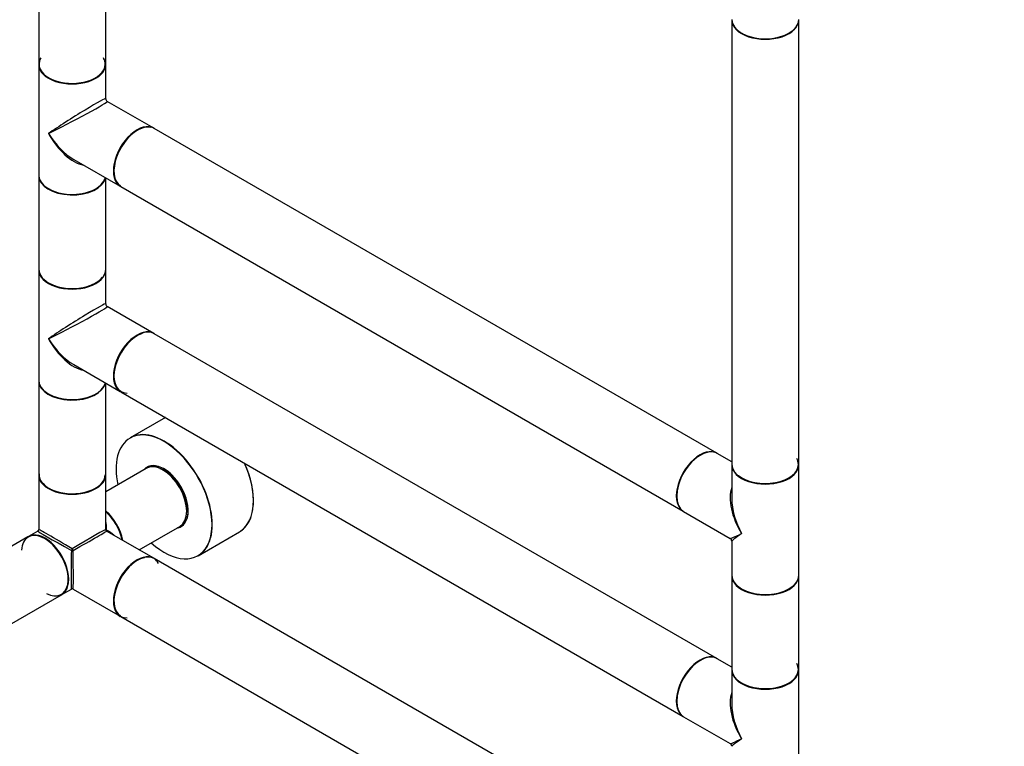
# Model space of a CAD drawing. Units: millimetres. Extents: x 0 to 1403, y 0 to 3760.
# Drawn here: x 254 to 724, y 239 to 586 of the extents above; entities that cross this region are included whole.
import ezdxf
from ezdxf import colors
from ezdxf.entities.mleader import LeaderData, LeaderLine
from ezdxf.math import Vec2, Vec3

# ---------------------------------------------------------------- set-up
doc = ezdxf.new("R2010")
doc.units = ezdxf.units.MM
doc.layers.add('DV7_Défaut', color=7, linetype='Continuous')
doc.layers.add('Défaut', color=7, linetype='Continuous')

# ---------------------------------------------------------------- blocks, each defined once
blk = doc.blocks.new('_DOT')
at = {"color": 0}
blk.add_line((0, 0), (-1, 0), dxfattribs=at)
at = {"color": 0, "const_width": 0.333}
blk.add_lwpolyline([(-0.1665, 0, 1), (0.1665, 0, 1)], format="xyb", close=True, dxfattribs=at)
blk = doc.blocks.new('SE6')
at = {"layer": 'DV7_Défaut', "color": 7, "linetype": 'Continuous'}
for p, q in [((263.3, 777.36), (263.3, 565.23)), ((295.3, 565.23), (295.3, 776.26)), ((594.22, 586.3), (594.22, 374.17)), ((626.22, 374.17), (626.22, 586.3)), ((263.3, 564.98), (263.3, 512.24)), ((295.3, 548.72), (295.3, 564.98)), ((318.27, 534.59), (296.05, 547.42)), ((587.04, 379.41), (318.48, 534.46)), ((280.05, 519.7), (302.27, 506.87)), ((263.3, 511.99), (263.3, 467.25)), ((295.3, 467.25), (295.3, 510.9)), ((302.48, 506.75), (571.04, 351.7)), ((263.3, 467), (263.3, 414.26)), ((295.3, 450.74), (295.3, 467)), ((318.27, 436.61), (296.05, 449.44)), ((587.04, 281.43), (318.48, 436.48)), ((280.05, 421.72), (302.27, 408.89)), ((263.3, 414.01), (263.3, 369.27)), ((295.3, 369.27), (295.3, 412.92)), ((302.48, 408.77), (571.04, 253.72)), ((323.78, 396.47), (306.96, 386.76)), ((594.22, 375.26), (587.25, 379.29)), ((314.64, 372.14), (295.3, 360.98)), ((316.94, 373.35), (316.32, 373)), ((594.22, 373.92), (594.22, 357.66)), ((626.22, 321.18), (626.22, 373.92)), ((263.3, 369.03), (263.3, 342.96)), ((295.3, 342.96), (295.3, 369.03)), ((571.25, 351.58), (593.47, 338.75)), ((311.3, 333.26), (330.64, 344.43)), ((332.22, 345.46), (332.84, 345.81)), ((258.15, 339.53), (233.4, 325.24)), ((262.9, 342.27), (258.36, 339.65)), ((318.27, 329.24), (295.7, 342.27)), ((339.46, 330.47), (359.12, 341.82)), ((594.22, 337.45), (594.22, 321.18)), ((587.04, 174.06), (318.48, 329.12)), ((594.22, 320.93), (594.22, 276.19)), ((626.22, 276.19), (626.22, 320.93)), ((249.4, 297.52), (274.15, 311.81)), ((274.36, 311.94), (278.9, 314.56)), ((279.7, 314.56), (302.27, 301.53)), ((302.48, 301.4), (571.04, 146.35)), ((594.22, 277.28), (587.25, 281.31)), ((594.22, 275.94), (594.22, 259.68)), ((626.22, 223.2), (626.22, 275.94)), ((571.25, 253.6), (593.47, 240.77))]:
    blk.add_line(p, q, dxfattribs=at)
for centre, radius, start, end in [((296.8, 548.72), 1.5, 180.6149, 239.7918), ((296.8, 450.74), 1.5, 180.6149, 239.7918), ((262.5, 342.96), 0.8, 303.2719, 358.3665), ((296.1, 342.96), 0.8, 180, 240), ((592.72, 337.45), 1.5, 0.1728, 59.3141), ((279.3, 313.86), 0.8, 63.2719, 118.3665), ((592.72, 239.47), 1.5, 0.1728, 59.3141)]:
    blk.add_arc(centre, radius, start, end, dxfattribs=at)
for centre, major_axis, ratio, start_param, end_param in [((610.22, 586.54), (16, 0), 0.57735, 3.141593, 6.283185), ((610.22, 586.3), (-16, 0), 0.57735, 0, 3.141593), ((610.22, 586.38), (15.9, 0), 0.57735, 3.494653, 5.930125), ((610.22, 586.38), (-15.8, 0), 0.57735, 0.785398, 2.362504), ((279.3, 565.15), (15.8, 0), 0.57735, 2.822011, 6.283185), ((279.3, 565.23), (16, 0), 0.57735, 3.141593, 6.283185), ((279.3, 564.98), (-16, 0), 0.57735, 0, 3.141593), ((279.3, 565.15), (-15.9, 0), 0.57735, 0, 3.484386), ((279.3, 565.15), (-15.9, 0), 0.57735, 5.945114, 6.283185), ((279.3, 565.15), (15.8, 0), 0.57735, 0, 0.319581), ((279.3, 538.61), (-16, -10.12), 0.038673, 3.117125, 5.47332), ((279.3, 538.61), (-16.76, -8.79), 0.038673, 0.809866, 3.16606), ((310.27, 520.73), (8, 13.86), 0.57735, 0, 3.141593), ((310.41, 520.65), (7.95, 13.77), 0.57735, 0.167782, 2.808751), ((310.48, 520.61), (-8, -13.86), 0.57735, 3.141593, 6.283185), ((279.3, 538.61), (-12.6, 20.07), 0.55097, 1.550339, 2.335737), ((279.3, 538.61), (-11.08, 20.95), 0.55097, 1.591254, 2.724994), ((310.41, 520.65), (-7.9, -13.68), 0.57735, 3.72474, 6.264967), ((279.3, 512.24), (16, 0), 0.57735, 3.141593, 6.146971), ((279.3, 511.99), (-16, 0), 0.57735, 0, 3.029133), ((279.3, 512.08), (15.9, 0), 0.57735, 3.494657, 5.930122), ((279.3, 512.08), (-15.8, 0), 0.57735, 0.779086, 2.98042), ((279.3, 467.25), (16, 0), 0.57735, 3.141593, 6.283185), ((279.3, 467), (-16, 0), 0.57735, 0, 3.141593), ((279.3, 467.17), (-15.9, 0), 0.57735, 0.132117, 2.671642), ((279.3, 467.17), (15.8, 0), 0.57735, 3.682776, 5.869098), ((279.3, 440.63), (-16, -10.12), 0.038673, 3.117125, 5.47332), ((279.3, 440.63), (-16.76, -8.79), 0.038673, 0.809866, 3.16606), ((310.27, 422.75), (8, 13.86), 0.57735, 0, 3.141593), ((310.48, 422.63), (-8, -13.86), 0.57735, 3.141593, 6.283185), ((279.3, 440.63), (-12.6, 20.07), 0.55097, 1.550339, 2.335737), ((279.3, 440.63), (-11.08, 20.95), 0.55097, 1.591254, 2.724994), ((310.41, 422.67), (7.95, 13.77), 0.57735, 0.690394, 3.479664), ((310.41, 422.67), (-7.9, -13.68), 0.57735, 3.72474, 6.283185), ((279.3, 414.26), (16, 0), 0.57735, 3.141593, 6.146971), ((279.3, 414.01), (-16, 0), 0.57735, 0, 3.029133), ((279.3, 414.1), (15.9, 0), 0.57735, 3.494653, 5.930125), ((279.3, 414.1), (-15.8, 0), 0.57735, 0.779089, 2.362504), ((310.41, 422.67), (-7.9, -13.68), 0.57735, 0, 0.111348), ((323.14, 358.57), (-16.2, 28.06), 0.57735, 2.087282, 6.283185), ((323.21, 358.62), (16.25, -28.15), 0.57735, 0, 3.141593), ((323.14, 358.57), (-16.2, 28.06), 0.57735, 0, 1.054311), ((579.25, 365.43), (-8, -13.86), 0.57735, 3.141593, 6.283185), ((579.04, 365.56), (8, 13.86), 0.57735, 0, 3.141593), ((579.11, 365.51), (-7.95, -13.77), 0.57735, 3.494653, 5.930125), ((579.11, 365.51), (7.9, 13.68), 0.57735, 0.426334, 2.362503), ((610.22, 374.09), (15.8, 0), 0.57735, 0, 0.319581), ((323.14, 358.57), (8.18, -14.16), 0.57735, 0, 3.348878), ((323.21, 358.62), (-8.12, 14.07), 0.57735, 0, 0.175637), ((322.64, 358.29), (-8, 13.86), 0.57735, 3.141593, 6.283185), ((324.41, 359.31), (8.13, -14.07), 0.57735, 3.215635, 3.321514), ((323.21, 358.62), (-8.12, 14.07), 0.57735, 2.965955, 6.283185), ((324.27, 359.23), (7.95, -13.77), 0.57735, 3.141593, 3.213099), ((324.27, 359.23), (7.95, -13.77), 0.57735, 3.041325, 3.141593), ((323.56, 358.82), (-7.45, 12.9), 0.57735, 3.716566, 5.708212), ((342.87, 369.96), (-16.25, 28.15), 0.57735, 3.141593, 4.550357), ((342.94, 370.01), (16.2, -28.06), 0.57735, 0.039306, 1.407183), ((610.22, 374.17), (16, 0), 0.57735, 3.141593, 6.283185), ((610.22, 373.92), (-16, 0), 0.57735, 0, 3.141593), ((610.22, 374.09), (-15.9, 0), 0.57735, 0.215118, 3.030859), ((610.22, 374.09), (15.8, 0), 0.57735, 3.762351, 6.283185), ((279.3, 369.19), (15.8, 0), 0.57735, 3.104058, 6.279329), ((279.3, 369.27), (16, 0), 0.57735, 3.141593, 6.283185), ((279.3, 369.03), (-16, 0), 0.57735, 0, 3.141593), ((279.3, 369.19), (-15.9, 0), 0.57735, 0.069933, 2.847519), ((322.79, 358.37), (7.9, -13.68), 0.57735, 0.785582, 2.362504), ((610.22, 347.55), (12.6, -20.07), 0.55097, 3.558191, 4.691931), ((610.22, 347.55), (11.08, -20.95), 0.55097, 3.947448, 4.732847), ((292.52, 340.9), (8, -13.86), 0.57735, 1.033396, 2.108197), ((292.38, 340.82), (-7.9, 13.68), 0.57735, 4.191286, 5.233492), ((292.38, 340.82), (7.9, -13.68), 0.57735, 1.049693, 2.091899), ((292.24, 340.73), (-8, 13.86), 0.57735, 4.200865, 5.223913), ((290.61, 339.79), (5.5, -9.53), 0.57735, 1.643527, 1.716436), ((290.03, 339.46), (-6.02, 10.42), 0.57735, 4.76788, 4.834771), ((279.3, 333.26), (-12.01, -19.85), 0.563105, -3.915379, -3.668361), ((323.14, 358.57), (8.18, -14.16), 0.57735, 6.0759, 6.283185), ((324.41, 359.31), (8.13, -14.07), 0.57735, 6.103264, 6.209143), ((324.27, 359.23), (7.95, -13.77), 0.57735, 6.211679, 6.283185), ((324.27, 359.23), (7.95, -13.77), 0.57735, 0, 0.100267), ((266.22, 325.71), (-7.9, 13.68), 0.57735, 0, 0.708865), ((266.15, 325.67), (8, -13.86), 0.57735, 0, 3.141593), ((266.22, 325.71), (-7.9, 13.68), 0.57735, 2.432727, 6.283185), ((266.36, 325.79), (8, -13.86), 0.57735, 0, 3.141593), ((279.3, 333.26), (16.4, -9), 0.021106, 3.128791, 4.699587), ((279.3, 333.26), (16, -9.7), 0.021106, 1.583598, 3.154395), ((279.3, 333.26), (-16, -9.7), 0.021106, 3.128791, 4.699587), ((279.3, 333.26), (-16.4, -9), 0.021106, 1.583598, 3.154395), ((296.1, 342.96), (0.8, 0), 0.333333, 3.141593, 4.18879), ((296.1, 342.96), (0.4, 0.693), 0.333333, 2.094395, 3.141593), ((279.3, 333.26), (-23.19, -0.48), 0.563105, 3.668361, 3.915379), ((290.03, 339.46), (-6.02, 10.42), 0.57735, 4.590007, 4.656898), ((290.61, 339.79), (5.5, -9.53), 0.57735, 1.425157, 1.498066), ((610.22, 347.55), (16.76, 8.79), 0.038673, 3.16606, 3.951458), ((610.22, 347.55), (16, 10.12), 0.038673, 2.331727, 3.117125), ((279.3, 333.26), (0.41, 18.71), 0.021106, 1.583598, 3.154395), ((279.3, 333.26), (0.4, 0.693), 0.333333, 1.047198, 2.094395), ((279.3, 333.26), (-0.8, 0), 0.333333, 1.047198, 2.094395), ((279.3, 333.26), (-0.4, 0.693), 0.333333, 4.18879, 5.235988), ((279.3, 333.26), (-0.41, 18.71), 0.021106, 3.128791, 4.699587), ((310.48, 315.26), (-8, -13.86), 0.57735, 3.141593, 6.283185), ((310.41, 315.3), (-7.9, -13.68), 0.57735, 3.624178, 6.264967), ((310.27, 315.38), (8, 13.86), 0.57735, 0, 3.141593), ((310.41, 315.3), (7.95, 13.77), 0.57735, 0, 3.479664), ((310.41, 315.3), (7.95, 13.77), 0.57735, 5.945114, 6.283185), ((610.22, 321.18), (16, 0), 0.57735, 3.141593, 6.283185), ((610.22, 320.93), (-16, 0), 0.57735, 0, 3.141593), ((610.22, 321.02), (15.9, 0), 0.57735, 3.494653, 5.930125), ((610.22, 321.02), (-15.8, 0), 0.57735, 0.430058, 2.362504), ((610.22, 321.02), (-15.8, 0), 0.57735, -3.817892, -3.710091), ((579.04, 267.58), (8, 13.86), 0.57735, 0, 3.141593), ((579.25, 267.45), (-8, -13.86), 0.57735, 3.141593, 6.283185), ((579.11, 267.53), (-7.95, -13.77), 0.57735, 3.494653, 5.930125), ((579.11, 267.53), (7.9, 13.68), 0.57735, 0.785398, 2.362504), ((610.22, 276.11), (15.8, 0), 0.57735, 0, 0.319581), ((610.22, 276.19), (16, 0), 0.57735, 3.141593, 6.283185), ((610.22, 275.94), (-16, 0), 0.57735, 0, 3.141593), ((610.22, 276.11), (-15.9, 0), 0.57735, 0.215118, 3.030859), ((610.22, 276.11), (15.8, 0), 0.57735, 3.926991, 6.283185), ((610.22, 249.57), (12.6, -20.07), 0.55097, 3.558191, 4.691931), ((610.22, 249.57), (11.08, -20.95), 0.55097, 3.947448, 4.732847), ((610.22, 249.57), (16.76, 8.79), 0.038673, 3.16606, 3.951458), ((610.22, 249.57), (16, 10.12), 0.038673, 2.331727, 3.117125)]:
    blk.add_ellipse(centre, major_axis=major_axis, ratio=ratio, start_param=start_param, end_param=end_param, dxfattribs=at)

msp = doc.modelspace()

# ---------------------------------------------------------------- block references
at = {"layer": 'Défaut'}
msp.add_blockref('SE6', (0, 0), dxfattribs=at)

# ---------------------------------------------------------------- leaders
at = {"layer": 'Défaut', "color": 7, "linetype": 'Continuous'}
ml = msp.add_multileader_mtext('Standard', dxfattribs=at)
ml.set_content('{\\pxsm0.9;\\fSolid Edge ISO|b1||i0||c0|p34;\\W1.;30/07/2019\\P}', color=256)
ml.set_leader_properties()
ml.set_arrow_properties(name='DOT')
ml.build(insert=Vec2(0, 0))
ml.multileader.update_dxf_attribs({"leader_type": 0, "dogleg_length": 0, "arrow_head_size": 12})
ctx = ml.context
ctx.base_point, ctx.char_height, ctx.arrow_head_size, ctx.landing_gap_size = Vec3(1089.94, 3752.82), 12, 12, 4.2
notes = []
notes.append((ctx, [(0, (0, 0, 0), (0, 0), (1, 0), 1, [])]))
ctx.mtext.insert = Vec3(1091.94, 3758.94)
ml = msp.add_multileader_mtext('Standard', dxfattribs=at)
ml.set_content('{\\pxsm0.9;\\fArial|b1||i0||c0|p34;\\W1.;TWR9H1\\P}', color=256)
ml.set_leader_properties()
ml.set_arrow_properties(name='DOT')
ml.build(insert=Vec2(0, 0))
ml.multileader.update_dxf_attribs({"leader_type": 0, "dogleg_length": 0, "arrow_head_size": 12})
ctx = ml.context
ctx.base_point, ctx.char_height, ctx.arrow_head_size, ctx.landing_gap_size = Vec3(370.81, 3752.64), 12, 12, 4.2
notes.append((ctx, [(0, (0, 0, 0), (0, 0), (1, 0), 1, [])]))
ctx.mtext.insert = Vec3(372.81, 3758.75)
for ctx, leaders in notes:
    for number, flags, end, landing, length, lines in leaders:
        leader = LeaderData()
        leader.index, (leader.has_last_leader_line, leader.has_dogleg_vector, leader.attachment_direction) = number, flags
        leader.last_leader_point, leader.dogleg_vector, leader.dogleg_length = Vec3(end), Vec3(landing), length
        for number, points, colour, breaks in lines:
            line = LeaderLine()
            line.index, line.vertices, line.color, line.breaks = number, Vec3.list(points), colors.encode_raw_color(colour), breaks
            leader.lines.append(line)
        ctx.leaders.append(leader)

doc.saveas('drawing.dxf')
